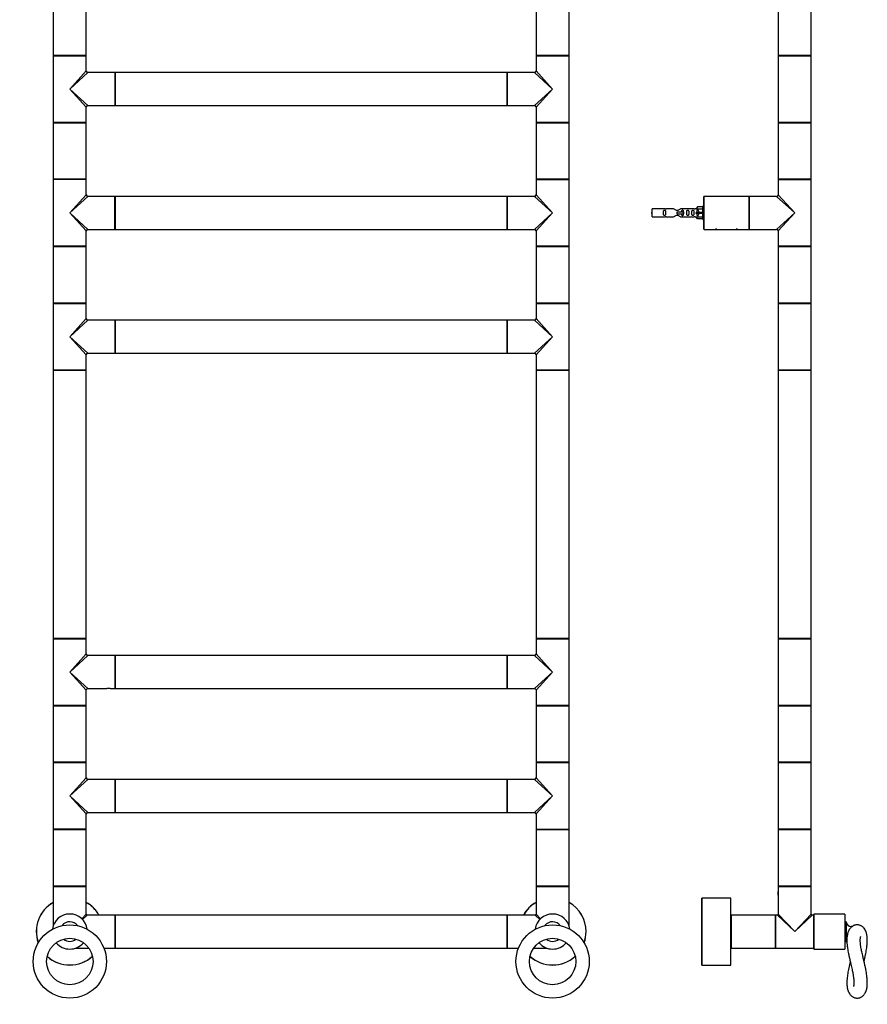
# Model space of a CAD drawing. Units: millimetres. Extents: x 0 to 1307, y 0 to 3756.
# Drawn here: x 485 to 1307, y 1847 to 2802 of the extents above; entities that cross this region are included whole.
import ezdxf
from ezdxf import colors
from ezdxf.entities.mleader import LeaderData, LeaderLine
from ezdxf.math import Vec2, Vec3

# ---------------------------------------------------------------- set-up
doc = ezdxf.new("R2010")
doc.units = ezdxf.units.MM
for name, color, linetype in [('DV1_Défaut', 7, 'Continuous'), ('DV3_Défaut', 7, 'Continuous'), ('Défaut', 7, 'Continuous')]:
    doc.layers.add(name, color=color, linetype=linetype)

# ---------------------------------------------------------------- blocks, each defined once
blk = doc.blocks.new('_DOT')
at = {"color": 0}
blk.add_line((0, 0), (-1, 0), dxfattribs=at)
at = {"color": 0, "const_width": 0.333}
blk.add_lwpolyline([(-0.1665, 0, 1), (0.1665, 0, 1)], format="xyb", close=True, dxfattribs=at)
blk = doc.blocks.new('SE')
at = {"layer": 'DV1_Défaut', "color": 7, "linetype": 'Continuous'}
for p, q in [((518.04, 3026.85), (518.04, 2767.05)), ((550.04, 2767.05), (550.04, 3026.85)), ((986.04, 3026.85), (986.04, 2767.05)), ((1018.04, 2767.05), (1018.04, 3026.85)), ((550.04, 2767.05), (518.04, 2767.05)), ((518.04, 2766.75), (550.04, 2766.75)), ((518.04, 2766.75), (518.04, 2702.15)), ((518.14, 2766.95), (549.94, 2766.95)), ((550.04, 2751.95), (550.04, 2766.75)), ((1018.04, 2767.05), (986.04, 2767.05)), ((986.04, 2766.75), (1018.04, 2766.75)), ((986.04, 2766.75), (986.04, 2751.95)), ((986.14, 2766.95), (1017.94, 2766.95)), ((1018.04, 2702.15), (1018.04, 2766.75)), ((534.04, 2734.45), (550.04, 2751.95)), ((534.04, 2734.45), (551.54, 2750.45)), ((577.84, 2750.45), (551.54, 2750.45)), ((577.84, 2750.45), (577.84, 2718.45)), ((578.04, 2750.35), (578.04, 2718.55)), ((578.14, 2718.45), (578.14, 2750.45)), ((957.94, 2750.45), (578.14, 2750.45)), ((957.94, 2750.45), (957.94, 2718.45)), ((958.04, 2718.55), (958.04, 2750.35)), ((958.24, 2718.45), (958.24, 2750.45)), ((984.54, 2750.45), (958.24, 2750.45)), ((984.54, 2750.45), (1002.04, 2734.45)), ((1002.04, 2734.45), (986.04, 2751.95)), ((534.04, 2734.45), (551.54, 2718.45)), ((534.04, 2734.45), (550.04, 2716.95)), ((1002.04, 2734.45), (984.54, 2718.45)), ((986.04, 2716.95), (1002.04, 2734.45)), ((550.04, 2702.15), (550.04, 2716.95)), ((551.54, 2718.45), (569.79, 2718.45)), ((569.79, 2718.45), (573.29, 2718.45)), ((573.29, 2718.45), (577.84, 2718.45)), ((578.14, 2718.45), (957.94, 2718.45)), ((958.24, 2718.45), (962.79, 2718.45)), ((962.79, 2718.45), (966.29, 2718.45)), ((966.29, 2718.45), (984.54, 2718.45)), ((986.04, 2716.95), (986.04, 2702.15)), ((550.04, 2702.15), (518.04, 2702.15)), ((518.04, 2701.85), (550.04, 2701.85)), ((518.04, 2701.85), (518.04, 2647.05)), ((549.94, 2701.95), (518.14, 2701.95)), ((550.04, 2647.05), (550.04, 2701.85)), ((1018.04, 2702.15), (986.04, 2702.15)), ((986.04, 2701.85), (1018.04, 2701.85)), ((986.04, 2701.85), (986.04, 2647.05)), ((1017.94, 2701.95), (986.14, 2701.95)), ((1018.04, 2647.05), (1018.04, 2701.85)), ((550.04, 2647.05), (518.04, 2647.05)), ((550.04, 2646.75), (518.04, 2646.75)), ((518.04, 2646.75), (518.04, 2614.45)), ((518.14, 2646.95), (549.94, 2646.95)), ((550.04, 2631.95), (550.04, 2646.75)), ((1018.04, 2647.05), (986.04, 2647.05)), ((986.04, 2646.75), (1018.04, 2646.75)), ((986.04, 2646.75), (986.04, 2631.95)), ((986.14, 2646.95), (1017.94, 2646.95)), ((1018.04, 2614.45), (1018.04, 2646.75)), ((534.04, 2614.45), (550.04, 2631.95)), ((551.54, 2630.45), (534.04, 2614.45)), ((577.84, 2630.45), (551.54, 2630.45)), ((577.84, 2598.45), (577.84, 2630.45)), ((578.04, 2630.35), (578.04, 2598.55)), ((578.14, 2598.45), (578.14, 2630.45)), ((957.94, 2630.45), (578.14, 2630.45)), ((957.94, 2630.45), (957.94, 2598.45)), ((958.04, 2598.55), (958.04, 2630.35)), ((958.24, 2598.45), (958.24, 2630.45)), ((984.54, 2630.45), (958.24, 2630.45)), ((1002.04, 2614.45), (984.54, 2630.45)), ((986.04, 2631.95), (1002.04, 2614.45)), ((518.04, 2614.45), (518.04, 2582.15)), ((534.04, 2614.45), (551.54, 2598.45)), ((550.04, 2596.95), (534.04, 2614.45)), ((984.54, 2598.45), (1002.04, 2614.45)), ((1002.04, 2614.45), (986.04, 2596.95)), ((1018.04, 2582.15), (1018.04, 2614.45)), ((550.04, 2582.15), (550.04, 2596.95)), ((551.54, 2598.45), (569.79, 2598.45)), ((569.79, 2598.45), (573.29, 2598.45)), ((573.29, 2598.45), (577.84, 2598.45)), ((578.14, 2598.45), (957.94, 2598.45)), ((958.24, 2598.45), (962.79, 2598.45)), ((962.79, 2598.45), (966.29, 2598.45)), ((966.29, 2598.45), (984.54, 2598.45)), ((986.04, 2596.95), (986.04, 2582.15)), ((550.04, 2582.15), (518.04, 2582.15)), ((518.04, 2581.85), (550.04, 2581.85)), ((518.04, 2581.85), (518.04, 2527.05)), ((549.94, 2581.95), (518.14, 2581.95)), ((550.04, 2527.05), (550.04, 2581.85)), ((1018.04, 2582.15), (986.04, 2582.15)), ((986.04, 2581.85), (1018.04, 2581.85)), ((986.04, 2581.85), (986.04, 2527.05)), ((1017.94, 2581.95), (986.14, 2581.95)), ((1018.04, 2527.05), (1018.04, 2581.85)), ((550.04, 2527.05), (518.04, 2527.05)), ((518.04, 2526.75), (550.04, 2526.75)), ((518.04, 2526.75), (518.04, 2462.15)), ((518.14, 2526.95), (549.94, 2526.95)), ((550.04, 2511.95), (550.04, 2526.75)), ((1018.04, 2527.05), (986.04, 2527.05)), ((986.04, 2526.75), (1018.04, 2526.75)), ((986.04, 2526.75), (986.04, 2511.95)), ((986.14, 2526.95), (1017.94, 2526.95)), ((1018.04, 2462.15), (1018.04, 2526.75)), ((534.04, 2494.45), (550.04, 2511.95)), ((534.04, 2494.45), (551.54, 2510.45)), ((577.84, 2510.45), (551.54, 2510.45)), ((577.84, 2510.45), (577.84, 2478.45)), ((578.04, 2510.35), (578.04, 2478.55)), ((578.14, 2478.45), (578.14, 2510.45)), ((957.94, 2510.45), (578.14, 2510.45)), ((957.94, 2510.45), (957.94, 2478.45)), ((958.04, 2478.55), (958.04, 2510.35)), ((958.24, 2478.45), (958.24, 2510.45)), ((984.54, 2510.45), (958.24, 2510.45)), ((1002.04, 2494.45), (984.54, 2510.45)), ((1002.04, 2494.45), (986.04, 2511.95)), ((534.04, 2494.45), (551.54, 2478.45)), ((534.04, 2494.45), (550.04, 2476.95)), ((1002.04, 2494.45), (984.54, 2478.45)), ((1002.04, 2494.45), (986.04, 2476.95)), ((550.04, 2462.15), (550.04, 2476.95)), ((551.54, 2478.45), (569.79, 2478.45)), ((569.79, 2478.45), (573.29, 2478.45)), ((573.29, 2478.45), (577.84, 2478.45)), ((578.14, 2478.45), (957.94, 2478.45)), ((958.24, 2478.45), (962.79, 2478.45)), ((962.79, 2478.45), (966.29, 2478.45)), ((966.29, 2478.45), (984.54, 2478.45)), ((986.04, 2476.95), (986.04, 2462.15)), ((550.04, 2462.15), (518.04, 2462.15)), ((518.04, 2461.85), (550.04, 2461.85)), ((518.04, 2461.85), (518.04, 2202.05)), ((549.94, 2461.95), (518.14, 2461.95)), ((550.04, 2202.05), (550.04, 2461.85)), ((1018.04, 2462.15), (986.04, 2462.15)), ((986.04, 2461.85), (1018.04, 2461.85)), ((986.04, 2461.85), (986.04, 2202.05)), ((1017.94, 2461.95), (986.14, 2461.95)), ((1018.04, 2202.05), (1018.04, 2461.85)), ((550.04, 2202.05), (518.04, 2202.05)), ((518.04, 2201.75), (550.04, 2201.75)), ((518.04, 2201.75), (518.04, 2137.15)), ((518.14, 2201.95), (549.94, 2201.95)), ((550.04, 2186.95), (550.04, 2201.75)), ((1018.04, 2202.05), (986.04, 2202.05)), ((986.04, 2201.75), (1018.04, 2201.75)), ((986.04, 2201.75), (986.04, 2186.95)), ((986.14, 2201.95), (1017.94, 2201.95)), ((1018.04, 2137.15), (1018.04, 2201.75)), ((534.04, 2169.45), (550.04, 2186.95)), ((534.04, 2169.45), (551.54, 2185.45)), ((577.84, 2185.45), (551.54, 2185.45)), ((577.84, 2185.45), (577.84, 2153.45)), ((578.04, 2185.35), (578.04, 2153.55)), ((578.14, 2153.45), (578.14, 2185.45)), ((957.94, 2185.45), (578.14, 2185.45)), ((957.94, 2185.45), (957.94, 2153.45)), ((958.04, 2153.55), (958.04, 2185.35)), ((958.24, 2153.45), (958.24, 2185.45)), ((984.54, 2185.45), (958.24, 2185.45)), ((1002.04, 2169.45), (984.54, 2185.45)), ((1002.04, 2169.45), (986.04, 2186.95)), ((534.04, 2169.45), (551.54, 2153.45)), ((534.04, 2169.45), (550.04, 2151.95)), ((1002.04, 2169.45), (984.54, 2153.45)), ((1002.04, 2169.45), (986.04, 2151.95)), ((550.04, 2137.15), (550.04, 2151.95)), ((551.54, 2153.45), (569.79, 2153.45)), ((573.29, 2153.45), (569.79, 2153.45)), ((573.29, 2153.45), (577.84, 2153.45)), ((578.14, 2153.45), (957.94, 2153.45)), ((958.24, 2153.45), (962.79, 2153.45)), ((962.79, 2153.45), (966.29, 2153.45)), ((966.29, 2153.45), (984.54, 2153.45)), ((986.04, 2151.95), (986.04, 2137.15)), ((550.04, 2137.15), (518.04, 2137.15)), ((518.04, 2136.85), (550.04, 2136.85)), ((518.04, 2136.85), (518.04, 2082.05)), ((549.94, 2136.95), (518.14, 2136.95)), ((550.04, 2082.05), (550.04, 2136.85)), ((1018.04, 2137.15), (986.04, 2137.15)), ((986.04, 2136.85), (1018.04, 2136.85)), ((986.04, 2136.85), (986.04, 2082.05)), ((1017.94, 2136.95), (986.14, 2136.95)), ((1018.04, 2082.05), (1018.04, 2136.85)), ((550.04, 2082.05), (518.04, 2082.05)), ((518.04, 2081.75), (550.04, 2081.75)), ((518.04, 2081.75), (518.04, 2017.15)), ((518.14, 2081.95), (549.94, 2081.95)), ((550.04, 2066.95), (550.04, 2081.75)), ((1018.04, 2082.05), (986.04, 2082.05)), ((986.04, 2081.75), (1018.04, 2081.75)), ((986.04, 2081.75), (986.04, 2066.95)), ((986.14, 2081.95), (1017.94, 2081.95)), ((1018.04, 2017.15), (1018.04, 2081.75)), ((534.04, 2049.45), (550.04, 2066.95)), ((534.04, 2049.45), (551.54, 2065.45)), ((577.84, 2065.45), (551.54, 2065.45)), ((577.84, 2065.45), (577.84, 2033.45)), ((578.04, 2065.35), (578.04, 2033.55)), ((578.14, 2033.45), (578.14, 2065.45)), ((957.94, 2065.45), (578.14, 2065.45)), ((957.94, 2065.45), (957.94, 2033.45)), ((958.04, 2033.55), (958.04, 2065.35)), ((958.24, 2033.45), (958.24, 2065.45)), ((984.54, 2065.45), (958.24, 2065.45)), ((1002.04, 2049.45), (984.54, 2065.45)), ((1002.04, 2049.45), (986.04, 2066.95)), ((534.04, 2049.45), (551.54, 2033.45)), ((534.04, 2049.45), (550.04, 2031.95)), ((1002.04, 2049.45), (984.54, 2033.45)), ((1002.04, 2049.45), (986.04, 2031.95)), ((551.54, 2033.45), (569.79, 2033.45)), ((569.79, 2033.45), (573.29, 2033.45)), ((573.29, 2033.45), (577.84, 2033.45)), ((578.14, 2033.45), (957.94, 2033.45)), ((958.24, 2033.45), (962.79, 2033.45)), ((962.79, 2033.45), (966.29, 2033.45)), ((966.29, 2033.45), (984.54, 2033.45)), ((550.04, 2017.15), (550.04, 2031.95)), ((986.04, 2031.95), (986.04, 2017.15)), ((550.04, 2017.15), (518.04, 2017.15)), ((518.04, 2016.85), (550.04, 2016.85)), ((518.04, 2016.85), (518.04, 1962.05)), ((549.94, 2016.95), (518.14, 2016.95)), ((550.04, 1962.05), (550.04, 2016.85)), ((986.04, 2017.15), (1018.04, 2017.15)), ((986.04, 2016.85), (1018.04, 2016.85)), ((986.04, 2016.85), (986.04, 1962.05)), ((1017.94, 2016.95), (986.14, 2016.95)), ((1018.04, 1962.05), (1018.04, 2016.85)), ((550.04, 1962.05), (518.04, 1962.05)), ((518.04, 1961.75), (550.04, 1961.75)), ((518.04, 1961.75), (518.04, 1923.7)), ((518.14, 1961.95), (549.94, 1961.95)), ((550.04, 1934.75), (550.04, 1961.75)), ((1018.04, 1962.05), (986.04, 1962.05)), ((986.04, 1961.75), (1018.04, 1961.75)), ((986.04, 1961.75), (986.04, 1934.75)), ((986.14, 1961.95), (1017.94, 1961.95)), ((1018.04, 1923.7), (1018.04, 1961.75)), ((545.76, 1930.26), (550.04, 1934.75)), ((546.35, 1929.68), (550.84, 1933.95)), ((577.84, 1933.95), (550.84, 1933.95)), ((577.84, 1933.95), (577.84, 1901.95)), ((578.04, 1933.85), (578.04, 1902.05)), ((578.14, 1901.95), (578.14, 1933.95)), ((957.94, 1933.95), (578.14, 1933.95)), ((957.94, 1933.95), (957.94, 1901.95)), ((958.04, 1902.05), (958.04, 1933.85)), ((958.24, 1901.95), (958.24, 1933.95)), ((985.24, 1933.95), (958.24, 1933.95)), ((989.73, 1929.68), (985.24, 1933.95)), ((990.32, 1930.26), (986.04, 1934.75)), ((539.78, 1901.95), (552.38, 1901.95)), ((567.03, 1901.95), (577.84, 1901.95)), ((578.14, 1901.95), (957.94, 1901.95)), ((958.24, 1901.95), (969.05, 1901.95)), ((983.7, 1901.95), (996.3, 1901.95))]:
    blk.add_line(p, q, dxfattribs=at)
for centre, radius in [((534.04, 1888.96), 35.5), ((1002.04, 1888.96), 35.5), ((534.05, 1888.95), 22.5), ((1002.05, 1888.95), 22.5)]:
    blk.add_circle(centre, radius, dxfattribs=at)
for centre, radius, start, end in [((518.14, 2767.05), 0.1, 180, 270), ((518.24, 2766.75), 0.2, 90, 180), ((549.84, 2766.75), 0.2, 0, 90), ((549.94, 2767.05), 0.1, 270, 0), ((986.14, 2767.05), 0.1, 180, 270), ((986.24, 2766.75), 0.2, 90, 180), ((1017.84, 2766.75), 0.2, 0, 90), ((1017.94, 2767.05), 0.1, 270, 0), ((551.54, 2751.95), 1.5, 184.54684, 265.09101), ((577.84, 2750.25), 0.2, 0, 90), ((578.14, 2750.35), 0.1, 90, 180), ((957.94, 2750.35), 0.1, 0, 90), ((958.24, 2750.25), 0.2, 90, 180), ((984.54, 2751.95), 1.5, 274.54684, 355.09101), ((551.54, 2716.95), 1.5, 94.54684, 175.09101), ((577.84, 2718.65), 0.2, 270, 0), ((578.14, 2718.55), 0.1, 180, 270), ((957.94, 2718.55), 0.1, 270, 0), ((958.24, 2718.65), 0.2, 180, 270), ((984.54, 2716.95), 1.5, 4.54684, 85.09101), ((518.24, 2702.15), 0.2, 180, 270), ((518.14, 2701.85), 0.1, 90, 180), ((549.84, 2702.15), 0.2, 270, 0), ((549.94, 2701.85), 0.1, 0, 90), ((986.24, 2702.15), 0.2, 180, 270), ((986.14, 2701.85), 0.1, 90, 180), ((1017.84, 2702.15), 0.2, 270, 0), ((1017.94, 2701.85), 0.1, 0, 90), ((518.14, 2647.05), 0.1, 180, 270), ((518.24, 2646.75), 0.2, 90, 180), ((549.84, 2646.75), 0.2, 0, 90), ((549.94, 2647.05), 0.1, 270, 0), ((986.14, 2647.05), 0.1, 180, 270), ((986.24, 2646.75), 0.2, 90, 180), ((1017.84, 2646.75), 0.2, 0, 90), ((1017.94, 2647.05), 0.1, 270, 0), ((551.54, 2631.95), 1.5, 184.54684, 266.94068), ((577.84, 2630.25), 0.2, 0, 90), ((578.14, 2630.35), 0.1, 90, 180), ((957.94, 2630.35), 0.1, 0, 90), ((958.24, 2630.25), 0.2, 90, 180), ((984.54, 2631.95), 1.5, 274.54684, 356.94068), ((551.54, 2596.95), 1.5, 94.54684, 176.94068), ((577.84, 2598.65), 0.2, 270, 0), ((578.14, 2598.55), 0.1, 180, 270), ((957.94, 2598.55), 0.1, 270, 0), ((958.24, 2598.65), 0.2, 180, 270), ((984.54, 2596.95), 1.5, 4.54684, 86.94068), ((518.24, 2582.15), 0.2, 180, 270), ((518.14, 2581.85), 0.1, 90, 180), ((549.84, 2582.15), 0.2, 270, 0), ((549.94, 2581.85), 0.1, 0, 90), ((986.24, 2582.15), 0.2, 180, 270), ((986.14, 2581.85), 0.1, 90, 180), ((1017.84, 2582.15), 0.2, 270, 0), ((1017.94, 2581.85), 0.1, 0, 90), ((518.14, 2527.05), 0.1, 180, 270), ((518.24, 2526.75), 0.2, 90, 180), ((549.84, 2526.75), 0.2, 0, 90), ((549.94, 2527.05), 0.1, 270, 0), ((986.14, 2527.05), 0.1, 180, 270), ((986.24, 2526.75), 0.2, 90, 180), ((1017.84, 2526.75), 0.2, 0, 90), ((1017.94, 2527.05), 0.1, 270, 0), ((551.54, 2511.95), 1.5, 184.54684, 265.09101), ((577.84, 2510.25), 0.2, 0, 90), ((578.14, 2510.35), 0.1, 90, 180), ((957.94, 2510.35), 0.1, 0, 90), ((958.24, 2510.25), 0.2, 90, 180), ((984.54, 2511.95), 1.5, 274.54684, 355.09101), ((551.54, 2476.95), 1.5, 94.54684, 175.09101), ((577.84, 2478.65), 0.2, 270, 0), ((578.14, 2478.55), 0.1, 180, 270), ((957.94, 2478.55), 0.1, 270, 0), ((958.24, 2478.65), 0.2, 180, 270), ((984.54, 2476.95), 1.5, 4.54684, 85.09101), ((518.24, 2462.15), 0.2, 180, 270), ((518.14, 2461.85), 0.1, 90, 180), ((549.84, 2462.15), 0.2, 270, 0), ((549.94, 2461.85), 0.1, 0, 90), ((986.24, 2462.15), 0.2, 180, 270), ((986.14, 2461.85), 0.1, 90, 180), ((1017.84, 2462.15), 0.2, 270, 0), ((1017.94, 2461.85), 0.1, 0, 90), ((518.14, 2202.05), 0.1, 180, 270), ((518.24, 2201.75), 0.2, 90, 180), ((549.84, 2201.75), 0.2, 0, 90), ((549.94, 2202.05), 0.1, 270, 0), ((986.14, 2202.05), 0.1, 180, 270), ((986.24, 2201.75), 0.2, 90, 180), ((1017.84, 2201.75), 0.2, 0, 90), ((1017.94, 2202.05), 0.1, 270, 0), ((551.54, 2186.95), 1.5, 184.54684, 265.09101), ((577.84, 2185.25), 0.2, 0, 90), ((578.14, 2185.35), 0.1, 90, 180), ((957.94, 2185.35), 0.1, 0, 90), ((958.24, 2185.25), 0.2, 90, 180), ((984.54, 2186.95), 1.5, 274.54684, 355.09101), ((551.54, 2151.95), 1.5, 94.54684, 175.09101), ((577.84, 2153.65), 0.2, 270, 0), ((578.14, 2153.55), 0.1, 180, 270), ((957.94, 2153.55), 0.1, 270, 0), ((958.24, 2153.65), 0.2, 180, 270), ((984.54, 2151.95), 1.5, 4.54684, 85.09101), ((518.24, 2137.15), 0.2, 180, 270), ((518.14, 2136.85), 0.1, 90, 180), ((549.84, 2137.15), 0.2, 270, 0), ((549.94, 2136.85), 0.1, 0, 90), ((986.24, 2137.15), 0.2, 180, 270), ((986.14, 2136.85), 0.1, 90, 180), ((1017.84, 2137.15), 0.2, 270, 0), ((1017.94, 2136.85), 0.1, 0, 90), ((518.14, 2082.05), 0.1, 180, 270), ((518.24, 2081.75), 0.2, 90, 180), ((549.84, 2081.75), 0.2, 0, 90), ((549.94, 2082.05), 0.1, 270, 0), ((986.14, 2082.05), 0.1, 180, 270), ((986.24, 2081.75), 0.2, 90, 180), ((1017.84, 2081.75), 0.2, 0, 90), ((1017.94, 2082.05), 0.1, 270, 0), ((551.54, 2066.95), 1.5, 184.54684, 265.09101), ((577.84, 2065.25), 0.2, 0, 90), ((578.14, 2065.35), 0.1, 90, 180), ((957.94, 2065.35), 0.1, 0, 90), ((958.24, 2065.25), 0.2, 90, 180), ((984.54, 2066.95), 1.5, 274.54684, 355.09101), ((551.54, 2031.95), 1.5, 94.54684, 175.09101), ((577.84, 2033.65), 0.2, 270, 0), ((578.14, 2033.55), 0.1, 180, 270), ((957.94, 2033.55), 0.1, 270, 0), ((958.24, 2033.65), 0.2, 180, 270), ((984.54, 2031.95), 1.5, 4.54684, 85.09101), ((518.24, 2017.15), 0.2, 180, 270), ((518.14, 2016.85), 0.1, 90, 180), ((549.84, 2017.15), 0.2, 270, 0), ((549.94, 2016.85), 0.1, 0, 90), ((986.24, 2017.15), 0.2, 180, 270), ((986.14, 2016.85), 0.1, 90, 180), ((1017.84, 2017.15), 0.2, 270, 0), ((1017.94, 2016.85), 0.1, 0, 90), ((518.14, 1962.05), 0.1, 180, 270), ((518.24, 1961.75), 0.2, 90, 180), ((549.84, 1961.75), 0.2, 0, 90), ((549.94, 1962.05), 0.1, 270, 0), ((986.14, 1962.05), 0.1, 180, 270), ((986.24, 1961.75), 0.2, 90, 180), ((1017.84, 1961.75), 0.2, 0, 90), ((1017.94, 1962.05), 0.1, 270, 0), ((534.04, 1917.95), 32.5, 119.49237, 199.59171), ((534.04, 1917.95), 32.4, 119.59244, 199.38394), ((534.04, 1917.95), 32.5, 29.49237, 60.50763), ((534.04, 1917.95), 32.4, 29.59244, 60.40756), ((1002.04, 1917.95), 32.5, 119.49237, 150.50763), ((1002.04, 1917.95), 32.4, 119.59244, 150.40756), ((1002.04, 1917.95), 32.5, 0, 60.50763), ((1002.04, 1917.95), 32.4, 0, 60.40756), ((534.04, 1917.95), 17, 7.52091, 171.92532), ((550.84, 1934.75), 0.8, 185.88794, 263.60674), ((577.84, 1933.75), 0.2, 0, 90), ((578.14, 1933.85), 0.1, 90, 180), ((957.94, 1933.85), 0.1, 0, 90), ((958.24, 1933.75), 0.2, 90, 180), ((1002.04, 1917.95), 17, 7.52091, 171.92532), ((985.24, 1934.75), 0.8, 275.88794, 353.60674), ((534.04, 1917.95), 9.5, 36.26107, 142.08857), ((1002.04, 1917.95), 9.5, 36.26107, 142.08857), ((1002.04, 1917.95), 32.4, 340.24627, 0), ((1002.04, 1917.95), 32.5, 340.4297, 0), ((534.04, 1917.95), 9.5, 231.00885, 308.98468), ((1002.04, 1917.95), 9.5, 231.00885, 308.98468), ((534.04, 1917.95), 17, 219.37821, 320.56292), ((577.84, 1902.15), 0.2, 270, 0), ((578.14, 1902.05), 0.1, 180, 270), ((957.94, 1902.05), 0.1, 270, 0), ((958.24, 1902.15), 0.2, 180, 270), ((1002.04, 1917.95), 17, 219.37821, 320.56292), ((534.04, 1917.95), 32.4, 227.35887, 312.65672), ((534.04, 1917.95), 32.5, 227.55987, 312.6414), ((1002.04, 1917.95), 32.4, 227.35464, 312.54335), ((1002.04, 1917.95), 32.5, 227.50695, 312.66085)]:
    blk.add_arc(centre, radius, start, end, dxfattribs=at)
blk = doc.blocks.new('SE2')
at = {"layer": 'DV3_Défaut', "color": 7, "linetype": 'Continuous'}
for p, q in [((1220.71, 3026.85), (1220.71, 2767.05)), ((1252.71, 2767.05), (1252.71, 3026.85)), ((1252.71, 2767.05), (1220.71, 2767.05)), ((1220.71, 2766.75), (1252.71, 2766.75)), ((1220.71, 2766.75), (1220.71, 2734.45)), ((1220.81, 2766.95), (1252.61, 2766.95)), ((1252.71, 2734.45), (1252.71, 2766.75)), ((1220.71, 2734.45), (1220.71, 2702.15)), ((1252.71, 2702.15), (1252.71, 2734.45)), ((1252.71, 2702.15), (1220.71, 2702.15)), ((1220.71, 2701.85), (1252.71, 2701.85)), ((1220.71, 2701.85), (1220.71, 2647.05)), ((1252.61, 2701.95), (1220.81, 2701.95)), ((1252.71, 2647.05), (1252.71, 2701.85)), ((1252.71, 2647.05), (1220.71, 2647.05)), ((1220.71, 2646.75), (1252.71, 2646.75)), ((1220.71, 2646.75), (1220.71, 2631.95)), ((1220.81, 2646.95), (1252.61, 2646.95)), ((1252.71, 2614.45), (1252.71, 2646.75)), ((1148.71, 2598.65), (1148.71, 2630.25)), ((1148.91, 2598.45), (1148.91, 2630.45)), ((1192.51, 2630.45), (1148.91, 2630.45)), ((1192.51, 2598.45), (1192.51, 2630.45)), ((1192.71, 2598.65), (1192.71, 2630.25)), ((1192.71, 2598.65), (1192.71, 2630.25)), ((1192.91, 2598.45), (1192.91, 2630.45)), ((1219.21, 2630.45), (1192.91, 2630.45)), ((1236.71, 2614.45), (1219.21, 2630.45)), ((1220.71, 2631.95), (1236.71, 2614.45)), ((1098.71, 2610.45), (1098.71, 2618.45)), ((1111.11, 2618.45), (1098.71, 2618.45)), ((1119.36, 2618.44), (1112.18, 2618.44)), ((1122.71, 2615.45), (1129, 2615.45)), ((1122.71, 2614.45), (1122.71, 2615.45)), ((1139.23, 2618.44), (1126.06, 2618.44)), ((1129, 2615.45), (1129.16, 2615.45)), ((1129, 2613.45), (1129, 2615.45)), ((1129.16, 2613.45), (1129.16, 2615.45)), ((1141.35, 2618.45), (1140.3, 2618.45)), ((1142.38, 2620.33), (1141.33, 2618.42)), ((1141.33, 2618.42), (1147.71, 2618.42)), ((1142.38, 2614.95), (1141.33, 2614.95)), ((1147.71, 2620.33), (1142.38, 2620.33)), ((1147.71, 2614.95), (1142.38, 2614.95)), ((1142.38, 2613.95), (1142.38, 2614.95)), ((1147.71, 2607.95), (1147.71, 2620.95)), ((1148.71, 2620.95), (1147.71, 2620.95)), ((1098.71, 2610.45), (1111.11, 2610.45)), ((1112.18, 2610.47), (1119.36, 2610.47)), ((1122.71, 2613.45), (1122.71, 2614.45)), ((1122.71, 2613.45), (1129, 2613.45)), ((1126.06, 2610.47), (1139.23, 2610.47)), ((1129, 2613.45), (1129.16, 2613.45)), ((1140.3, 2610.45), (1141.35, 2610.45)), ((1142.38, 2613.95), (1141.33, 2613.95)), ((1141.33, 2610.49), (1147.71, 2610.49)), ((1142.38, 2608.57), (1141.33, 2610.49)), ((1147.71, 2613.95), (1142.38, 2613.95)), ((1147.71, 2608.57), (1142.38, 2608.57)), ((1147.71, 2607.95), (1148.71, 2607.95)), ((1219.21, 2598.45), (1236.71, 2614.45)), ((1236.71, 2614.45), (1220.71, 2596.95)), ((1252.71, 2582.15), (1252.71, 2614.45)), ((1148.91, 2598.45), (1157.91, 2598.45)), ((1157.91, 2598.45), (1163.51, 2598.45)), ((1161.21, 2598.65), (1160.1, 2598.65)), ((1163.51, 2598.45), (1177.91, 2598.45)), ((1177.91, 2598.45), (1183.51, 2598.45)), ((1181.21, 2598.65), (1180.1, 2598.65)), ((1183.51, 2598.45), (1192.51, 2598.45)), ((1192.91, 2598.45), (1197.46, 2598.45)), ((1197.46, 2598.45), (1200.96, 2598.45)), ((1200.96, 2598.45), (1219.21, 2598.45)), ((1220.71, 2596.95), (1220.71, 2582.15)), ((1252.71, 2582.15), (1220.71, 2582.15)), ((1220.71, 2581.85), (1252.71, 2581.85)), ((1220.71, 2581.85), (1220.71, 2527.05)), ((1252.61, 2581.95), (1220.81, 2581.95)), ((1252.71, 2527.05), (1252.71, 2581.85)), ((1252.71, 2527.05), (1220.71, 2527.05)), ((1220.71, 2526.75), (1252.71, 2526.75)), ((1220.71, 2526.75), (1220.71, 2494.45)), ((1220.81, 2526.95), (1252.61, 2526.95)), ((1252.71, 2494.45), (1252.71, 2526.75)), ((1220.71, 2494.45), (1220.71, 2462.15)), ((1252.71, 2462.15), (1252.71, 2494.45)), ((1252.71, 2462.15), (1220.71, 2462.15)), ((1220.71, 2461.85), (1252.71, 2461.85)), ((1220.71, 2461.85), (1220.71, 2202.05)), ((1252.61, 2461.95), (1220.81, 2461.95)), ((1252.71, 2202.05), (1252.71, 2461.85)), ((1252.71, 2202.05), (1220.71, 2202.05)), ((1220.71, 2201.75), (1252.71, 2201.75)), ((1220.71, 2201.75), (1220.71, 2169.45)), ((1220.81, 2201.95), (1252.61, 2201.95)), ((1252.71, 2169.45), (1252.71, 2201.75)), ((1220.71, 2169.45), (1220.71, 2137.15)), ((1252.71, 2137.15), (1252.71, 2169.45)), ((1252.71, 2137.15), (1220.71, 2137.15)), ((1220.71, 2136.85), (1252.71, 2136.85)), ((1220.71, 2136.85), (1220.71, 2082.05)), ((1252.61, 2136.95), (1220.81, 2136.95)), ((1252.71, 2082.05), (1252.71, 2136.85)), ((1252.71, 2082.05), (1220.71, 2082.05)), ((1220.71, 2081.75), (1252.71, 2081.75)), ((1220.71, 2081.75), (1220.71, 2049.45)), ((1220.81, 2081.95), (1252.61, 2081.95)), ((1252.71, 2049.45), (1252.71, 2081.75)), ((1220.71, 2049.45), (1220.71, 2017.15)), ((1252.71, 2017.15), (1252.71, 2049.45)), ((1252.71, 2017.15), (1220.71, 2017.15)), ((1220.71, 2016.85), (1252.71, 2016.85)), ((1220.71, 2016.85), (1220.71, 1962.05)), ((1252.61, 2016.95), (1220.81, 2016.95)), ((1252.71, 1962.05), (1252.71, 2016.85)), ((1252.71, 1962.05), (1220.71, 1962.05)), ((1220.71, 1961.75), (1252.71, 1961.75)), ((1220.71, 1961.75), (1220.71, 1956.75)), ((1220.71, 1956.75), (1220.71, 1956.75)), ((1220.71, 1956.7), (1220.71, 1953.2)), ((1220.81, 1961.95), (1252.61, 1961.95)), ((1252.71, 1934.75), (1252.71, 1961.75)), ((1146.71, 1950.35), (1146.71, 1885.55)), ((1146.81, 1885.45), (1146.81, 1950.45)), ((1174.61, 1950.45), (1146.81, 1950.45)), ((1174.61, 1950.45), (1174.61, 1885.45)), ((1174.71, 1885.55), (1174.71, 1950.35)), ((1220.71, 1953.2), (1220.71, 1953.16)), ((1220.71, 1953.2), (1220.71, 1953.2)), ((1220.71, 1953.16), (1220.71, 1953.13)), ((1220.71, 1953.13), (1220.71, 1934.75)), ((1175.21, 1927.95), (1174.71, 1927.95)), ((1175.21, 1933.75), (1175.21, 1902.15)), ((1175.41, 1901.95), (1175.41, 1933.95)), ((1218.01, 1933.95), (1175.41, 1933.95)), ((1218.01, 1933.95), (1218.01, 1901.95)), ((1218.21, 1902.15), (1218.21, 1933.75)), ((1218.21, 1933.75), (1218.21, 1902.15)), ((1218.41, 1901.95), (1218.41, 1933.95)), ((1219.91, 1933.95), (1218.41, 1933.95)), ((1236.71, 1917.95), (1219.91, 1933.95)), ((1220.71, 1934.75), (1236.71, 1917.95)), ((1236.71, 1917.95), (1252.71, 1934.75)), ((1253.51, 1933.95), (1236.71, 1917.95)), ((1255.01, 1933.95), (1253.51, 1933.95)), ((1255.01, 1933.95), (1255.01, 1901.95)), ((1255.21, 1902.15), (1255.21, 1933.75)), ((1255.41, 1929.95), (1255.21, 1929.95)), ((1255.41, 1934.95), (1255.41, 1900.95)), ((1285.41, 1934.95), (1255.41, 1934.95)), ((1285.41, 1934.95), (1285.41, 1900.95)), ((1285.61, 1926.95), (1285.41, 1926.95)), ((1285.61, 1927.45), (1285.61, 1908.45)), ((1286.61, 1927.45), (1285.61, 1927.45)), ((1286.61, 1927.45), (1286.61, 1908.45)), ((1291.58, 1922.8), (1291.58, 1922.19)), ((1292.34, 1922.8), (1291.58, 1922.8)), ((1285.41, 1908.95), (1285.61, 1908.95)), ((1285.61, 1908.45), (1286.61, 1908.45)), ((1174.71, 1907.95), (1175.21, 1907.95)), ((1175.41, 1901.95), (1218.01, 1901.95)), ((1218.41, 1901.95), (1236.71, 1901.95)), ((1236.71, 1901.95), (1255.01, 1901.95)), ((1255.21, 1905.95), (1255.41, 1905.95)), ((1255.41, 1900.95), (1285.41, 1900.95)), ((1146.81, 1885.45), (1174.61, 1885.45))]:
    blk.add_line(p, q, dxfattribs=at)
for centre, radius, start, end in [((1220.81, 2767.05), 0.1, 180, 270), ((1220.91, 2766.75), 0.2, 90, 180), ((1252.51, 2766.75), 0.2, 0, 90), ((1252.61, 2767.05), 0.1, 270, 0), ((1220.91, 2702.15), 0.2, 180, 270), ((1220.81, 2701.85), 0.1, 90, 180), ((1252.51, 2702.15), 0.2, 270, 0), ((1252.61, 2701.85), 0.1, 0, 90), ((1220.81, 2647.05), 0.1, 180, 270), ((1220.91, 2646.75), 0.2, 90, 180), ((1252.51, 2646.75), 0.2, 0, 90), ((1252.61, 2647.05), 0.1, 270, 0), ((1148.91, 2630.25), 0.2, 90, 180), ((1192.51, 2630.25), 0.2, 0, 90), ((1192.91, 2630.25), 0.2, 90, 180), ((1219.21, 2631.95), 1.5, 271.46993, 358.11211), ((1104.73, 2600.7), 15.45, 112.9438, 117.12641), ((1147.44, 2633.28), 41.53, 204.04984, 204.53809), ((1111.71, 2622.4), 3.99, 261.37053, 276.8507), ((1139.71, 2622.4), 3.99, 263.1493, 278.62947), ((1104.73, 2628.21), 15.45, 242.87359, 247.0562), ((1111.71, 2606.5), 3.99, 83.1493, 98.62947), ((1139.71, 2606.5), 3.99, 81.37053, 96.8507), ((1148.91, 2598.65), 0.2, 180, 270), ((1192.51, 2598.65), 0.2, 270, 0), ((1192.91, 2598.65), 0.2, 180, 270), ((1219.21, 2596.95), 1.5, 1.46993, 88.11211), ((1220.91, 2582.15), 0.2, 180, 270), ((1220.81, 2581.85), 0.1, 90, 180), ((1252.51, 2582.15), 0.2, 270, 0), ((1252.61, 2581.85), 0.1, 0, 90), ((1220.81, 2527.05), 0.1, 180, 270), ((1220.91, 2526.75), 0.2, 90, 180), ((1252.51, 2526.75), 0.2, 0, 90), ((1252.61, 2527.05), 0.1, 270, 0), ((1220.91, 2462.15), 0.2, 180, 270), ((1220.81, 2461.85), 0.1, 90, 180), ((1252.51, 2462.15), 0.2, 270, 0), ((1252.61, 2461.85), 0.1, 0, 90), ((1220.81, 2202.05), 0.1, 180, 270), ((1220.91, 2201.75), 0.2, 90, 180), ((1252.51, 2201.75), 0.2, 0, 90), ((1252.61, 2202.05), 0.1, 270, 0), ((1220.91, 2137.15), 0.2, 180, 270), ((1220.81, 2136.85), 0.1, 90, 180), ((1252.51, 2137.15), 0.2, 270, 0), ((1252.61, 2136.85), 0.1, 0, 90), ((1220.81, 2082.05), 0.1, 180, 270), ((1220.91, 2081.75), 0.2, 90, 180), ((1252.51, 2081.75), 0.2, 0, 90), ((1252.61, 2082.05), 0.1, 270, 0), ((1220.91, 2017.15), 0.2, 180, 270), ((1220.81, 2016.85), 0.1, 90, 180), ((1252.51, 2017.15), 0.2, 270, 0), ((1252.61, 2016.85), 0.1, 0, 90), ((1220.81, 1962.05), 0.1, 180, 270), ((1220.91, 1961.75), 0.2, 90, 180), ((1205.21, 1954.95), 15.61, 353.47005, 6.70018), ((1252.51, 1961.75), 0.2, 0, 90), ((1252.61, 1962.05), 0.1, 270, 0), ((1146.81, 1950.35), 0.1, 90, 180), ((1174.61, 1950.35), 0.1, 0, 90), ((1205.21, 1954.95), 15.61, 353.29982, 353.47005), ((1175.41, 1933.75), 0.2, 90, 180), ((1218.01, 1933.75), 0.2, 0, 90), ((1218.41, 1933.75), 0.2, 90, 180), ((1219.91, 1934.75), 0.8, 271.86486, 356.36924), ((1219.91, 1934.75), 0.8, 356.36924, 358.00395), ((1253.51, 1934.75), 0.8, 181.86486, 266.36924), ((1255.01, 1933.75), 0.2, 0, 90), ((1291.59, 1927.8), 5, 184.01381, 269.85946), ((1291.59, 1908.1), 5, 150.69893, 175.98619), ((1175.41, 1902.15), 0.2, 180, 270), ((1218.01, 1902.15), 0.2, 270, 0), ((1218.41, 1902.15), 0.2, 180, 270), ((1255.01, 1902.15), 0.2, 270, 0), ((1146.81, 1885.55), 0.1, 180, 270), ((1174.61, 1885.55), 0.1, 270, 0)]:
    blk.add_arc(centre, radius, start, end, dxfattribs=at)
blk.add_ellipse((1139.14, 2614.45), major_axis=(0, -4), ratio=0.550336, start_param=1.445468, end_param=1.696124, dxfattribs=at)
for points, knots in [([(1111.48, 2614.45), (1111.48, 2615.02), (1111.5, 2615.57), (1111.38, 2616.33), (1111.31, 2616.57), (1111.01, 2616.96), (1110.76, 2617.1), (1110.19, 2617.1), (1109.94, 2616.95), (1109.65, 2616.56), (1109.58, 2616.32), (1109.46, 2615.57), (1109.48, 2615.01), (1109.48, 2613.89), (1109.46, 2613.34), (1109.58, 2612.58), (1109.65, 2612.34), (1109.95, 2611.95), (1110.2, 2611.81), (1110.76, 2611.81), (1111.01, 2611.95), (1111.31, 2612.34), (1111.38, 2612.58), (1111.5, 2613.34), (1111.48, 2613.89), (1111.48, 2614.45)], [0, 0, 0, 0, 0.125, 0.125, 0.1875, 0.1875, 0.25, 0.25, 0.3125, 0.3125, 0.375, 0.375, 0.5, 0.5, 0.625, 0.625, 0.6875, 0.6875, 0.75, 0.75, 0.8125, 0.8125, 0.875, 0.875, 1, 1, 1, 1]), ([(1126.06, 2618.44), (1125.96, 2618.36), (1125.52, 2617.98), (1124.65, 2617.35), (1124.32, 2617.13), (1123.58, 2616.76), (1123.14, 2616.61), (1122.26, 2616.61), (1121.83, 2616.76), (1121.08, 2617.13), (1120.76, 2617.35), (1119.88, 2617.98), (1119.45, 2618.36), (1119.36, 2618.44)], [0, 0, 0, 0, 0.25, 0.25, 0.375, 0.375, 0.5, 0.5, 0.625, 0.625, 0.75, 0.75, 1, 1, 1, 1]), ([(1128.96, 2615.46), (1128.95, 2615.67), (1128.93, 2615.88), (1128.86, 2616.33), (1128.79, 2616.57), (1128.49, 2616.96), (1128.24, 2617.1), (1127.68, 2617.1), (1127.43, 2616.95), (1127.13, 2616.56), (1127.06, 2616.32), (1126.99, 2615.88), (1126.98, 2615.67), (1126.97, 2615.46)], [0, 0, 0, 0, 0.1402, 0.1402, 0.320298, 0.320298, 0.500396, 0.500396, 0.680494, 0.680494, 0.860592, 0.860592, 1, 1, 1, 1]), ([(1134.04, 2614.45), (1134.04, 2615.02), (1134.06, 2615.57), (1133.93, 2616.33), (1133.87, 2616.57), (1133.57, 2616.96), (1133.32, 2617.1), (1132.75, 2617.1), (1132.5, 2616.95), (1132.21, 2616.56), (1132.14, 2616.32), (1132.02, 2615.57), (1132.04, 2615.01), (1132.04, 2613.89), (1132.02, 2613.34), (1132.14, 2612.58), (1132.21, 2612.34), (1132.51, 2611.95), (1132.76, 2611.81), (1133.32, 2611.81), (1133.57, 2611.95), (1133.87, 2612.34), (1133.94, 2612.58), (1134.06, 2613.34), (1134.04, 2613.89), (1134.04, 2614.45)], [0, 0, 0, 0, 0.125, 0.125, 0.1875, 0.1875, 0.25, 0.25, 0.3125, 0.3125, 0.375, 0.375, 0.5, 0.5, 0.625, 0.625, 0.6875, 0.6875, 0.75, 0.75, 0.8125, 0.8125, 0.875, 0.875, 1, 1, 1, 1]), ([(1139.06, 2614.45), (1139.06, 2615.02), (1139.09, 2615.57), (1138.96, 2616.33), (1138.89, 2616.57), (1138.59, 2616.96), (1138.35, 2617.1), (1137.78, 2617.1), (1137.53, 2616.95), (1137.23, 2616.56), (1137.16, 2616.32), (1137.04, 2615.57), (1137.06, 2615.01), (1137.06, 2613.89), (1137.04, 2613.34), (1137.17, 2612.58), (1137.24, 2612.34), (1137.53, 2611.95), (1137.78, 2611.81), (1138.35, 2611.81), (1138.6, 2611.95), (1138.89, 2612.34), (1138.96, 2612.58), (1139.09, 2613.34), (1139.06, 2613.89), (1139.06, 2614.45)], [0, 0, 0, 0, 0.125, 0.125, 0.1875, 0.1875, 0.25, 0.25, 0.3125, 0.3125, 0.375, 0.375, 0.5, 0.5, 0.625, 0.625, 0.6875, 0.6875, 0.75, 0.75, 0.8125, 0.8125, 0.875, 0.875, 1, 1, 1, 1]), ([(1143.68, 2614.95), (1143.68, 2615.42), (1143.69, 2615.88), (1143.52, 2616.5), (1143.44, 2616.7), (1143.15, 2617), (1142.93, 2617.1), (1142.44, 2617.1), (1142.22, 2617), (1141.93, 2616.69), (1141.84, 2616.5), (1141.68, 2615.88), (1141.69, 2615.42), (1141.69, 2614.95)], [0, 0, 0, 0, 0.25, 0.25, 0.375, 0.375, 0.5, 0.5, 0.625, 0.625, 0.75, 0.75, 1, 1, 1, 1]), ([(1119.36, 2610.47), (1119.45, 2610.55), (1119.89, 2610.93), (1120.76, 2611.56), (1121.09, 2611.78), (1121.84, 2612.15), (1122.27, 2612.3), (1123.16, 2612.3), (1123.58, 2612.15), (1124.33, 2611.77), (1124.66, 2611.56), (1125.53, 2610.93), (1125.96, 2610.55), (1126.06, 2610.47)], [0, 0, 0, 0, 0.25, 0.25, 0.375, 0.375, 0.5, 0.5, 0.625, 0.625, 0.75, 0.75, 1, 1, 1, 1]), ([(1126.97, 2613.45), (1126.98, 2613.24), (1126.99, 2613.03), (1127.06, 2612.58), (1127.14, 2612.34), (1127.43, 2611.95), (1127.68, 2611.81), (1128.25, 2611.81), (1128.5, 2611.95), (1128.79, 2612.34), (1128.86, 2612.58), (1128.93, 2613.03), (1128.95, 2613.23), (1128.96, 2613.44)], [0, 0, 0, 0, 0.14116, 0.14116, 0.320931, 0.320931, 0.500702, 0.500702, 0.680473, 0.680473, 0.860243, 0.860243, 1, 1, 1, 1]), ([(1141.69, 2613.95), (1141.69, 2613.49), (1141.68, 2613.02), (1141.85, 2612.4), (1141.93, 2612.21), (1142.22, 2611.91), (1142.45, 2611.81), (1142.93, 2611.81), (1143.15, 2611.91), (1143.44, 2612.22), (1143.53, 2612.41), (1143.69, 2613.02), (1143.68, 2613.49), (1143.68, 2613.95)], [0, 0, 0, 0, 0.25, 0.25, 0.375, 0.375, 0.5, 0.5, 0.625, 0.625, 0.75, 0.75, 1, 1, 1, 1]), ([(1303.96, 1888.95), (1304.07, 1889.42), (1304.42, 1890.94), (1305, 1893.51), (1305.63, 1896.59), (1306.16, 1899.47), (1306.54, 1902), (1306.81, 1904.18), (1307, 1906.22), (1307.11, 1908.31), (1307.11, 1910.44), (1306.99, 1912.45), (1306.77, 1914.22), (1306.47, 1915.77), (1305.98, 1917.51), (1305.15, 1919.44), (1304.19, 1920.91), (1303.13, 1922.08), (1302.2, 1922.85), (1301.3, 1923.42), (1300.46, 1923.83), (1299.58, 1924.14), (1298.54, 1924.38), (1297.29, 1924.49), (1295.96, 1924.38), (1294.79, 1924.09), (1293.85, 1923.72), (1292.99, 1923.27), (1292.11, 1922.67), (1291.18, 1921.86), (1290.33, 1920.88), (1289.62, 1919.84), (1289.05, 1918.77), (1288.56, 1917.65), (1288.12, 1916.36), (1287.74, 1914.8), (1287.46, 1913.06), (1287.31, 1911.27), (1287.27, 1909.64), (1287.29, 1908.26), (1287.34, 1907.2), (1287.4, 1906.25), (1287.5, 1905.15), (1287.67, 1903.62), (1287.95, 1901.64), (1288.36, 1899.2), (1288.94, 1896.3), (1289.69, 1892.87), (1290.21, 1890.63), (1290.54, 1889.24)], [0, 0, 0, 0, 0.013985, 0.045337, 0.077431, 0.108284, 0.135632, 0.159342, 0.181352, 0.206195, 0.233981, 0.261426, 0.286952, 0.310853, 0.336983, 0.366626, 0.398432, 0.415613, 0.433017, 0.447762, 0.459491, 0.470865, 0.483818, 0.500228, 0.51867, 0.53416, 0.54628, 0.55795, 0.572835, 0.590704, 0.609864, 0.629217, 0.646804, 0.664322, 0.684946, 0.707857, 0.733885, 0.757974, 0.779562, 0.796635, 0.809075, 0.817663, 0.830842, 0.848549, 0.870699, 0.897131, 0.927647, 0.96202, 1, 1, 1, 1]), ([(1287.37, 1866.05), (1287.44, 1865.31), (1287.56, 1864.15), (1287.87, 1862.55), (1288.2, 1861.32), (1288.53, 1860.38), (1288.81, 1859.69), (1289.06, 1859.13), (1289.3, 1858.67), (1289.55, 1858.22), (1289.85, 1857.75), (1290.32, 1857.07), (1291, 1856.23), (1291.96, 1855.35), (1292.89, 1854.7), (1293.79, 1854.22), (1294.79, 1853.82), (1296.01, 1853.51), (1297.39, 1853.41), (1298.61, 1853.54), (1299.51, 1853.75), (1300.24, 1854), (1301.02, 1854.34), (1301.93, 1854.87), (1302.9, 1855.62), (1303.78, 1856.53), (1304.5, 1857.48), (1305.26, 1858.73), (1305.99, 1860.42), (1306.52, 1862.31), (1306.84, 1864.09), (1307.07, 1866.28), (1307.14, 1868.91), (1306.99, 1872.04), (1306.65, 1875.13), (1306.2, 1878.15), (1305.68, 1881.1), (1305.03, 1884.27), (1304.27, 1887.63), (1303.45, 1891.15), (1302.69, 1894.34), (1302.06, 1897.1), (1301.59, 1899.3), (1301.16, 1901.48), (1300.81, 1903.53), (1300.58, 1905.2), (1300.44, 1906.45), (1300.34, 1907.55), (1300.27, 1908.8), (1300.27, 1910.06), (1300.34, 1911.12), (1300.44, 1911.91), (1300.56, 1912.49), (1300.69, 1912.95), (1300.78, 1913.14), (1300.79, 1913.15), (1300.79, 1913.15)], [0, 0, 0, 0, 0.0250287, 0.0465122, 0.0644107, 0.0786635, 0.0902737, 0.0976894, 0.1045614, 0.1117764, 0.119347, 0.1272774, 0.1457641, 0.1631806, 0.1779558, 0.189472, 0.20107, 0.2161148, 0.2340066, 0.2495307, 0.2588306, 0.2666233, 0.2767784, 0.2900388, 0.306271, 0.3230926, 0.3389209, 0.3540182, 0.3827177, 0.4094998, 0.4352489, 0.4609139, 0.4951521, 0.52984, 0.5649744, 0.5919295, 0.620335, 0.6501336, 0.6812394, 0.7135499, 0.7469124, 0.7696489, 0.790866, 0.809727, 0.8337513, 0.8528959, 0.863203, 0.8757487, 0.8923181, 0.9117981, 0.9297766, 0.9458752, 0.9615642, 0.9779174, 0.9946502, 1, 1, 1, 1]), ([(1290.61, 1888.95), (1290.37, 1887.95), (1289.88, 1885.87), (1289.2, 1882.84), (1288.61, 1879.99), (1288.12, 1877.36), (1287.72, 1874.74), (1287.41, 1871.97), (1287.24, 1868.93), (1287.32, 1867.16), (1287.37, 1866.05)], [0, 0, 0, 0, 0.119831, 0.248272, 0.365843, 0.472018, 0.582404, 0.706783, 0.845906, 1, 1, 1, 1]), ([(1290.54, 1889.24), (1290.8, 1888.16), (1291.2, 1886.43), (1291.83, 1883.71), (1292.35, 1881.34), (1292.79, 1879.24), (1293.13, 1877.42), (1293.43, 1875.66), (1293.67, 1874.05), (1293.84, 1872.67), (1293.95, 1871.65), (1294.03, 1870.68), (1294.09, 1869.62), (1294.11, 1868.45), (1294.09, 1867.36), (1294.01, 1866.42), (1293.91, 1865.66), (1293.79, 1865.06), (1293.68, 1864.71), (1293.62, 1864.58), (1293.61, 1864.57), (1293.61, 1864.57)], [0, 0, 0, 0, 0.088531, 0.168854, 0.241338, 0.306292, 0.36398, 0.414629, 0.477784, 0.525973, 0.559648, 0.590195, 0.636963, 0.690526, 0.747973, 0.801422, 0.850529, 0.896227, 0.934351, 0.97776, 1, 1, 1, 1])]:
    blk.add_open_spline(points, degree=3, knots=knots, dxfattribs=at)

msp = doc.modelspace()

# ---------------------------------------------------------------- block references
at = {"layer": 'Défaut'}
for name in ['SE', 'SE2']:
    msp.add_blockref(name, (0, 0), dxfattribs=at)

# ---------------------------------------------------------------- leaders
at = {"layer": 'Défaut', "color": 7, "linetype": 'Continuous'}
ml = msp.add_multileader_mtext('Standard', dxfattribs=at)
ml.set_content('{\\pxsm0.9;\\fSolid Edge ISO|b1||i0||c0|p34;\\W1.;23/07/2019\\P}', color=256)
ml.set_leader_properties()
ml.set_arrow_properties(name='DOT')
ml.build(insert=Vec2(0, 0))
ml.multileader.update_dxf_attribs({"leader_type": 0, "dogleg_length": 0, "arrow_head_size": 12})
ctx = ml.context
ctx.base_point, ctx.char_height, ctx.arrow_head_size, ctx.landing_gap_size = Vec3(1093.55, 3748.73), 12, 12, 4.2
notes = []
notes.append((ctx, [(0, (0, 0, 0), (0, 0), (1, 0), 1, [])]))
ctx.mtext.insert = Vec3(1095.55, 3754.85)
for ctx, leaders in notes:
    for number, flags, end, landing, length, lines in leaders:
        leader = LeaderData()
        leader.index, (leader.has_last_leader_line, leader.has_dogleg_vector, leader.attachment_direction) = number, flags
        leader.last_leader_point, leader.dogleg_vector, leader.dogleg_length = Vec3(end), Vec3(landing), length
        for number, points, colour, breaks in lines:
            line = LeaderLine()
            line.index, line.vertices, line.color, line.breaks = number, Vec3.list(points), colors.encode_raw_color(colour), breaks
            leader.lines.append(line)
        ctx.leaders.append(leader)

doc.saveas('drawing.dxf')
